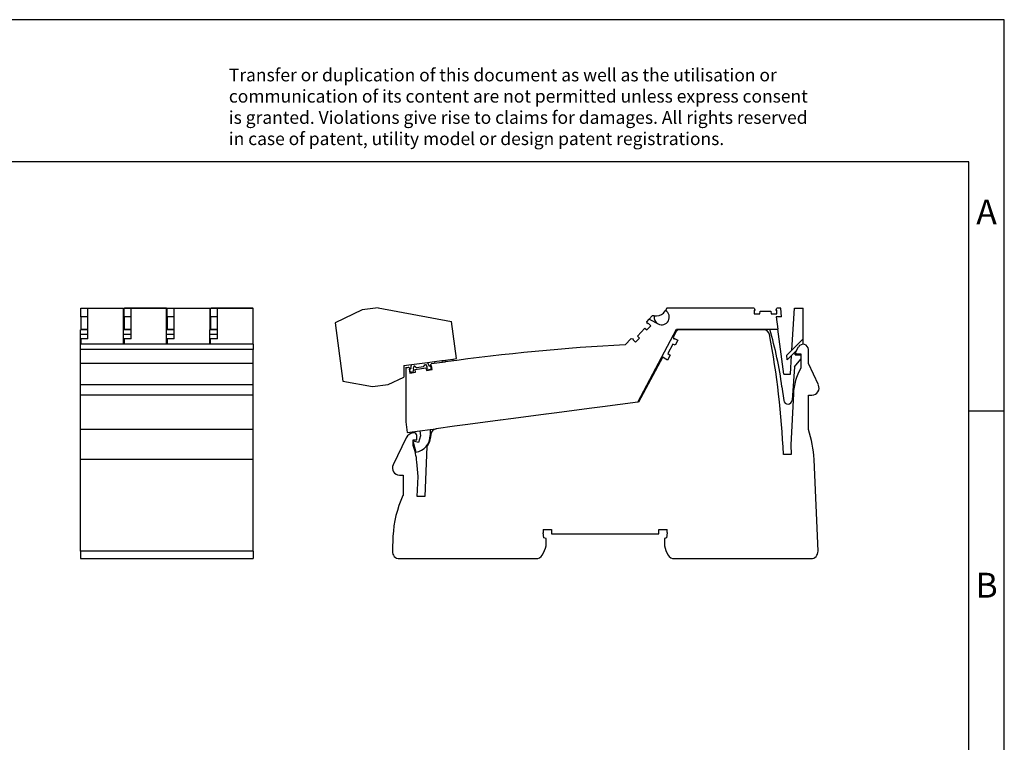
# Model space of a CAD drawing. Units: millimetres. Extents: x -1170 to -873, y -1143 to -933.
# Drawn here: x -1012 to -873, y -1034 to -933 of the extents above; entities that cross this region are included whole.
import ezdxf

# ---------------------------------------------------------------- set-up
doc = ezdxf.new("R2010")
doc.units = ezdxf.units.MM
doc.layers.add('1', color=7, linetype='Continuous')
doc.styles.add('CONVERTER_11', font='txt.shx', dxfattribs={"width": 0.9})

# ---------------------------------------------------------------- blocks, each defined once
blk = doc.blocks.new('L_L_LWL_GN_HKS_66K-select_3__25', base_point=(-1837.86, -1952.89))
at = {"color": 7, "linetype": 'Continuous'}
for p, q in [((-1837.86, -1952.89), (-1837.86, -1952.76)), ((-1837.76, -1952.89), (-1837.86, -1952.89)), ((-1823.46, -1952.89), (-1837.76, -1952.89)), ((-1815.86, -1952.89), (-1823.46, -1952.89)), ((-1815.86, -1952.76), (-1815.86, -1952.89))]:
    blk.add_line(p, q, dxfattribs=at)
blk = doc.blocks.new('L_L_LWL_GN_HKS_66K_AUSSEN-select__26', base_point=(-1837.86, -1952.89))
at = {"color": 7, "linetype": 'Continuous'}
for p, q in [((-1837.86, -1952.89), (-1837.86, -1952.76)), ((-1837.76, -1952.89), (-1837.86, -1952.89)), ((-1823.46, -1952.89), (-1837.76, -1952.89)), ((-1823.46, -1952.89), (-1823.46, -1952.76)), ((-1815.86, -1952.89), (-1823.46, -1952.89)), ((-1815.86, -1952.76), (-1815.86, -1952.89))]:
    blk.add_line(p, q, dxfattribs=at)
blk = doc.blocks.new('L-L_ST_GN_6021-select_4__27', base_point=(-1914.77, -1987.35))
at = {"color": 7, "linetype": 'Continuous'}
for p, q in [((-1841.71, -1947.62), (-1841.63, -1947.48)), ((-1841.27, -1946.86), (-1841.63, -1947.48)), ((-1816.67, -1946.86), (-1841.27, -1946.86)), ((-1816.67, -1946.86), (-1816.37, -1947.39)), ((-1816.37, -1947.39), (-1816.64, -1947.39)), ((-1816.64, -1947.39), (-1816.64, -1948.46)), ((-1815.04, -1948.46), (-1814.98, -1947.71)), ((-1814.98, -1947.71), (-1811.98, -1947.71)), ((-1811.98, -1947.71), (-1811.91, -1948.46)), ((-1810.59, -1947.39), (-1810.28, -1946.86)), ((-1810.32, -1947.39), (-1810.59, -1947.39)), ((-1810.32, -1948.46), (-1810.32, -1947.39)), ((-1809.18, -1946.86), (-1810.28, -1946.86)), ((-1809.02, -1949.26), (-1809.18, -1946.86)), ((-1806.05, -1958.61), (-1805.28, -1946.86)), ((-1805.28, -1946.86), (-1802.88, -1946.86)), ((-1802.88, -1955.44), (-1802.88, -1946.86)), ((-1846.91, -1950.64), (-1846.24, -1949.93)), ((-1846.73, -1951.23), (-1846.91, -1950.64)), ((-1846.54, -1951.03), (-1846.73, -1951.23)), ((-1845.76, -1951.76), (-1846.54, -1951.03)), ((-1845.39, -1949.02), (-1846.24, -1949.93)), ((-1846.24, -1949.93), (-1843.7, -1951.25)), ((-1844.83, -1949.02), (-1845.39, -1949.02)), ((-1844.83, -1949.02), (-1844.13, -1949.02)), ((-1816.64, -1948.46), (-1815.04, -1948.46)), ((-1811.91, -1948.46), (-1810.32, -1948.46)), ((-1809.02, -1949.26), (-1810.44, -1949.26)), ((-1810.44, -1949.26), (-1809.98, -1952.76)), ((-1849.49, -1954.66), (-1847.44, -1952.46)), ((-1849.44, -1973.28), (-1838.53, -1952.76)), ((-1847.44, -1952.46), (-1846.85, -1952.93)), ((-1846.85, -1952.93), (-1845.76, -1951.76)), ((-1838.53, -1952.76), (-1812.31, -1952.76)), ((-1812.31, -1952.76), (-1809.98, -1952.76)), ((-1808.32, -1965.36), (-1809.98, -1952.76)), ((-1851.27, -1955.32), (-1852.98, -1957.15)), ((-1851.27, -1955.32), (-1850.67, -1955.45)), ((-1850.67, -1955.45), (-1850.86, -1955.65)), ((-1850.86, -1955.65), (-1850.07, -1956.38)), ((-1850.07, -1956.38), (-1848.98, -1955.22)), ((-1848.98, -1955.22), (-1849.49, -1954.66)), ((-1806.05, -1958.61), (-1802.88, -1955.44)), ((-1802.88, -1956.86), (-1802.88, -1955.44)), ((-1807.51, -1960.08), (-1806.05, -1958.61)), ((-1805.08, -1959.06), (-1806.15, -1960.13)), ((-1805.13, -1959.96), (-1805.08, -1959.06)), ((-1804.79, -1958.77), (-1805.08, -1959.06)), ((-1802.88, -1956.86), (-1803.01, -1956.99)), ((-1807.42, -1961.4), (-1807.51, -1960.08)), ((-1806.15, -1960.13), (-1807.42, -1961.4)), ((-1806.49, -1965.36), (-1806.15, -1960.13)), ((-1805.36, -1963.35), (-1803.56, -1961.21)), ((-1805.13, -1959.96), (-1803.56, -1959.96)), ((-1914.77, -1963.64), (-1914.77, -1978.85)), ((-1913.86, -1963.5), (-1913.48, -1963.97)), ((-1913.48, -1963.97), (-1913.75, -1964.01)), ((-1913.75, -1964.01), (-1913.59, -1965.07)), ((-1913.59, -1965.07), (-1912.01, -1964.83)), ((-1912.06, -1964.07), (-1909.09, -1963.62)), ((-1912.01, -1964.83), (-1912.06, -1964.07)), ((-1909.09, -1963.62), (-1908.92, -1964.35)), ((-1908.92, -1964.35), (-1907.34, -1964.11)), ((-1907.77, -1963.09), (-1907.55, -1962.53)), ((-1907.5, -1963.05), (-1907.77, -1963.09)), ((-1907.34, -1964.11), (-1907.5, -1963.05)), ((-1805.36, -1963.35), (-1805.97, -1972.68)), ((-1808.32, -1965.36), (-1806.49, -1965.36)), ((-1808.86, -1968.94), (-1808.36, -1972.76)), ((-1849.44, -1973.28), (-1859.35, -1974.58)), ((-1863.08, -1975.07), (-1872.24, -1976.28)), ((-1862.39, -1974.98), (-1863.08, -1975.07)), ((-1862.33, -1974.97), (-1862.39, -1974.98)), ((-1859.35, -1974.58), (-1862.33, -1974.97)), ((-1888.86, -1978.46), (-1898.02, -1979.67)), ((-1888.17, -1978.37), (-1888.86, -1978.46)), ((-1888.11, -1978.37), (-1888.17, -1978.37)), ((-1885.13, -1977.97), (-1888.11, -1978.37)), ((-1875.97, -1976.77), (-1885.13, -1977.97)), ((-1875.28, -1976.68), (-1875.97, -1976.77)), ((-1875.22, -1976.67), (-1875.28, -1976.68)), ((-1872.24, -1976.28), (-1875.22, -1976.67)), ((-1914.77, -1978.85), (-1914.38, -1981.82)), ((-1914.38, -1981.82), (-1910.81, -1981.35)), ((-1910.81, -1981.35), (-1907.86, -1980.97)), ((-1910.81, -1981.35), (-1910.63, -1982.74)), ((-1907.86, -1980.97), (-1906.19, -1980.75)), ((-1907.86, -1980.97), (-1907.86, -1982.61)), ((-1901, -1980.06), (-1906.19, -1980.75)), ((-1898.02, -1979.67), (-1901, -1980.06)), ((-1911.13, -1984.62), (-1912.66, -1984.21)), ((-1910.63, -1982.74), (-1911.13, -1984.62)), ((-1912.66, -1984.54), (-1911.91, -1987.35))]:
    blk.add_line(p, q, dxfattribs=at)
for centre, radius, start, end in [((-1844.13, -1946.22), 2.8, 270, 330), ((-1842.71, -1949.35), 2.15, 242.5, 60), ((-1842.71, -1949.35), 2.15, 171.2388, 242.5), ((-1912.66, -1982.61), 104.7, 7.5, 16.5645), ((-1823.87, -2531.41), 575, 92.90144, 97.96335), ((-1823.87, -2531.41), 575, 98.063, 98.36788), ((-1823.87, -2531.41), 575, 97.96335, 98.063), ((-1823.87, -2531.41), 575, 99.00383, 99.09603), ((-1807.17, -1972.61), 1.2, 187.5, 356.25), ((-1912.66, -1982.61), 4.8, 279.0239, 0)]:
    blk.add_arc(centre, radius, start, end, dxfattribs=at)
blk = doc.blocks.new('L_L_8_GEH_GN_6021-select__28', base_point=(-1918.52, -2017.29))
at = {"color": 7, "linetype": 'Continuous'}
for p, q in [((-1838.65, -1953.42), (-1839.52, -1955.07)), ((-1823.46, -1952.89), (-1837.76, -1952.89)), ((-1815.86, -1952.89), (-1823.46, -1952.89)), ((-1814.02, -1952.89), (-1815.86, -1952.89)), ((-1839.52, -1955.07), (-1839.33, -1955.37)), ((-1839.08, -1955.36), (-1839.07, -1955.34)), ((-1839.07, -1955.34), (-1838.12, -1955.85)), ((-1838.12, -1955.85), (-1838.87, -1957.26)), ((-1839.57, -1956.96), (-1840.98, -1959.61)), ((-1838.87, -1957.26), (-1839.57, -1956.96)), ((-1804.98, -1959.09), (-1804.19, -1957.73)), ((-1801.41, -1962.41), (-1801.41, -1958.48)), ((-1842.52, -1960.71), (-1849.19, -1973.24)), ((-1842.17, -1960.7), (-1842.52, -1960.71)), ((-1842.04, -1960.93), (-1842.03, -1960.92)), ((-1841.09, -1961.43), (-1842.04, -1960.93)), ((-1840.34, -1960.02), (-1841.09, -1961.43)), ((-1840.98, -1959.61), (-1840.34, -1960.02)), ((-1804.63, -1959.69), (-1803.56, -1959.69)), ((-1803.56, -1959.69), (-1803.56, -1963.67)), ((-1798.6, -1968.44), (-1801.41, -1962.41)), ((-1849.44, -1973.28), (-1859.35, -1974.58)), ((-1849.19, -1973.24), (-1849.44, -1973.28)), ((-1805.65, -1970.96), (-1806.36, -1985.29)), ((-1801.41, -1971.29), (-1800.41, -1971.29)), ((-1801.41, -1981), (-1801.41, -1971.29)), ((-1863.08, -1975.07), (-1872.24, -1976.28)), ((-1862.39, -1974.98), (-1863.08, -1975.07)), ((-1862.33, -1974.97), (-1862.39, -1974.98)), ((-1859.35, -1974.58), (-1862.33, -1974.97)), ((-1888.86, -1978.46), (-1898.02, -1979.67)), ((-1888.17, -1978.37), (-1888.86, -1978.46)), ((-1888.11, -1978.37), (-1888.17, -1978.37)), ((-1885.13, -1977.97), (-1888.11, -1978.37)), ((-1875.97, -1976.77), (-1885.13, -1977.97)), ((-1875.28, -1976.68), (-1875.97, -1976.77)), ((-1875.22, -1976.67), (-1875.28, -1976.68)), ((-1872.24, -1976.28), (-1875.22, -1976.67)), ((-1901, -1980.06), (-1906.19, -1980.75)), ((-1898.02, -1979.67), (-1901, -1980.06)), ((-1914.61, -1983.29), (-1918.32, -1990.91)), ((-1912.57, -1981.89), (-1912.69, -1981.9)), ((-1912.66, -1983.89), (-1911.66, -1983.89)), ((-1912.66, -1985.51), (-1912.66, -1983.89)), ((-1911.66, -1983.89), (-1911.66, -1982.68)), ((-1907.66, -1982.43), (-1907.66, -1982.61)), ((-1908.81, -1985.79), (-1909.42, -1999.79)), ((-1806.36, -1985.29), (-1806.24, -1987.99)), ((-1806.24, -1987.99), (-1808.42, -1987.99)), ((-1798.7, -2015.2), (-1799.83, -1989.39)), ((-1911.26, -1994.2), (-1911.62, -1990.03)), ((-1916.52, -1993.79), (-1915.52, -1993.79)), ((-1915.52, -1993.79), (-1915.52, -1999.57)), ((-1911.5, -1999.79), (-1911.26, -1994.2)), ((-1909.42, -1999.79), (-1911.5, -1999.79)), ((-1876.03, -2009.09), (-1873.74, -2009.09)), ((-1873.74, -2009.09), (-1873.74, -2010.29)), ((-1843.49, -2009.09), (-1841.2, -2009.09)), ((-1843.49, -2010.29), (-1843.49, -2009.09)), ((-1918.34, -2011.01), (-1918.52, -2015.2)), ((-1875.86, -2011.49), (-1876.11, -2010.08)), ((-1875.26, -2011.61), (-1875.86, -2011.49)), ((-1875.26, -2013.65), (-1875.26, -2011.61)), ((-1873.74, -2010.29), (-1843.49, -2010.29)), ((-1841.36, -2011.49), (-1841.96, -2011.61)), ((-1841.96, -2011.61), (-1841.96, -2013.65)), ((-1841.12, -2010.08), (-1841.36, -2011.49)), ((-1916.52, -2017.29), (-1878.05, -2017.29)), ((-1839.18, -2017.29), (-1800.7, -2017.29))]:
    blk.add_line(p, q, dxfattribs=at)
for centre, radius, start, end in [((-1837.76, -1953.89), 1, 90, 152), ((-1814.02, -1954.59), 1.7, 10.6221, 90), ((-1839.21, -1955.29), 0.15, 212, 332), ((-2052.36, -1999.29), 244.2, 2.6522, 10.6221), ((-1804.63, -1959.29), 0.4, 150, 270), ((-1802.9, -1958.48), 1.49, 0, 150), ((-1842.17, -1960.85), 0.15, 332, 92), ((-1788.97, -1971.79), 16.7, 150.93, 177.1474), ((-1800.41, -1969.29), 2, 270, 25), ((-1905.96, -1982.43), 1.7, 97.5, 180), ((-1829.8, -1990.69), 30, 2.5, 18.8578), ((-1912.36, -1984.38), 2.5, 97.5, 154.0436), ((-1912.46, -1982.68), 0.8, 0, 97.5), ((-1912.66, -1982.61), 5, 320.4045, 0), ((-1928.26, -1991.49), 16.7, 5, 20.9836), ((-1916.52, -1991.79), 2, 154.0436, 270), ((-1888.37, -2012.32), 30, 154.8515, 177.5), ((-1867.61, -2010.29), 8.5, 171.8841, 178.6252), ((-1849.61, -2010.29), 8.5, 1.3748, 8.1159), ((-1884.51, -2011.49), 9.5, 329.5579, 346.8264), ((-1832.71, -2011.49), 9.5, 193.1736, 210.4421), ((-1916.52, -2015.29), 2, 177.5, 270), ((-1878.05, -2015.29), 2, 270, 329.5579), ((-1839.18, -2015.29), 2, 210.4421, 270), ((-1800.7, -2015.29), 2, 270, 2.5)]:
    blk.add_arc(centre, radius, start, end, dxfattribs=at)
blk = doc.blocks.new('L_L_KGG_GN_6021-select_2__29', base_point=(-1934.59, -1968.91))
at = {"color": 7, "linetype": 'Continuous'}
for p, q in [((-1926.99, -1947.3), (-1934.59, -1950.92)), ((-1922.53, -1946.71), (-1926.99, -1947.3)), ((-1922.53, -1946.71), (-1901.86, -1950.55)), ((-1934.59, -1950.92), (-1932.42, -1967.38)), ((-1900.48, -1961.01), (-1901.86, -1950.55)), ((-1913.1, -1962.67), (-1908.58, -1962.07)), ((-1908.58, -1962.07), (-1906.66, -1961.82)), ((-1908.58, -1962.07), (-1908.11, -1963.17)), ((-1906.66, -1961.82), (-1904.59, -1961.55)), ((-1906.66, -1961.82), (-1906.59, -1962.39)), ((-1904.59, -1961.55), (-1903.6, -1961.42)), ((-1903.6, -1961.42), (-1901.53, -1961.14)), ((-1901.53, -1961.14), (-1900.48, -1961.01)), ((-1901.53, -1961.14), (-1901.46, -1961.67)), ((-1915.32, -1962.96), (-1913.1, -1962.67)), ((-1915.32, -1962.96), (-1915.32, -1966.24)), ((-1913.27, -1963.85), (-1913.1, -1962.67)), ((-1912.99, -1964.82), (-1913.14, -1964.84)), ((-1912.5, -1963.27), (-1912.62, -1963.76)), ((-1912.62, -1963.76), (-1912.56, -1964.26)), ((-1909.8, -1963.34), (-1911.59, -1963.58)), ((-1908.76, -1963.25), (-1909, -1962.8)), ((-1908.69, -1963.75), (-1908.76, -1963.25)), ((-1907.98, -1964.16), (-1908.13, -1964.18)), ((-1932.42, -1967.38), (-1924.15, -1968.91)), ((-1919.69, -1968.33), (-1915.32, -1966.24)), ((-1924.15, -1968.91), (-1919.69, -1968.33))]:
    blk.add_line(p, q, dxfattribs=at)
at = {"color": 2, "linetype": 'Continuous'}
for p, q in [((-1904.59, -1961.55), (-1904.52, -1962.1)), ((-1903.6, -1961.42), (-1903.53, -1961.96))]:
    blk.add_line(p, q, dxfattribs=at)
at = {"color": 7, "linetype": 'Continuous'}
for centre, radius, start, end in [((-1913.2, -1964.34), 0.5, 132.6363, 178.6673), ((-1913.2, -1964.34), 0.5, 198.7044, 277.5), ((-1913.2, -1964.34), 0.5, 97.5, 126.7609), ((-1913.05, -1964.32), 0.5, 277.5, 7.5), ((-1912.31, -1963.31), 0.2, 43.396, 166.5), ((-1910.89, -1961.97), 1.75, 223.396, 246.4973), ((-1910.89, -1961.97), 1.75, 308.5027, 331.604), ((-1909.18, -1962.9), 0.2, 28.5, 151.604), ((-1908.19, -1963.69), 0.5, 187.5, 277.5), ((-1908.05, -1963.67), 0.5, 277.5, 97.5)]:
    blk.add_arc(centre, radius, start, end, dxfattribs=at)
blk = doc.blocks.new('IB_IL_SGI_2_F_____PAC-select__30', base_point=(-1934.59, -2017.29))
for name, p in [('L_L_KGG_GN_6021-select_2__29', (-1934.59, -1968.91)), ('L-L_ST_GN_6021-select_4__27', (-1914.77, -1987.35)), ('L_L_8_GEH_GN_6021-select__28', (-1918.52, -2017.29)), ('L_L_LWL_GN_HKS_66K-select_3__25', (-1837.86, -1952.89)), ('L_L_LWL_GN_HKS_66K_AUSSEN-select__26', (-1837.86, -1952.89))]:
    blk.add_blockref(name, p)
blk = doc.blocks.new('Rckans1', base_point=(-1936.02, -1989.05))
blk.add_blockref('IB_IL_SGI_2_F_____PAC-select__30', (-1934.59, -2017.29))
blk = doc.blocks.new('L_L_KGG_GN_6021-select_2__31', base_point=(-1993.9, -1946.86))
at = {"color": 7, "linetype": 'Continuous'}
for p, q in [((-1993.9, -1946.71), (-1993.9, -1946.86)), ((-1993.9, -1946.71), (-1982.1, -1946.71)), ((-1982.1, -1946.86), (-1982.1, -1946.71))]:
    blk.add_line(p, q, dxfattribs=at)
blk = doc.blocks.new('L_L_LWL_GN_HKS_66K_AUSSEN-select__32', base_point=(-2004.95, -1952.89))
at = {"color": 7, "linetype": 'Continuous'}
for p, q in [((-2004.2, -1947.71), (-2004.2, -1946.89)), ((-2004.2, -1949.26), (-2004.2, -1947.71)), ((-2004.2, -1951.97), (-2004.2, -1949.26)), ((-2004.95, -1952.89), (-2004.95, -1952.76)), ((-2004.2, -1952.89), (-2004.95, -1952.89)), ((-2004.2, -1952.76), (-2004.2, -1951.97)), ((-2004.2, -1952.89), (-2004.2, -1952.76))]:
    blk.add_line(p, q, dxfattribs=at)
blk = doc.blocks.new('L_L_LWL_GN_HKS_66K-select_3__33', base_point=(-1992.8, -1952.89))
at = {"color": 7, "linetype": 'Continuous'}
for p in [(-1992.8, -1952.76), (-1992.05, -1952.89)]:
    blk.add_line(p, (-1992.8, -1952.89), dxfattribs=at)
blk = doc.blocks.new('L_L_LWL_GN_HKS_66K-select_2__34', base_point=(-1980.65, -1952.89))
at = {"color": 7, "linetype": 'Continuous'}
for p in [(-1980.65, -1952.76), (-1979.9, -1952.89)]:
    blk.add_line(p, (-1980.65, -1952.89), dxfattribs=at)
blk = doc.blocks.new('L-L_ST_GN_6021-select_3__35', base_point=(-1994.05, -1956.99))
at = {"color": 7, "linetype": 'Continuous'}
for p, q in [((-1994.05, -1949.26), (-1994.05, -1946.86)), ((-1994.05, -1946.86), (-1992.05, -1946.86)), ((-1992.05, -1952.76), (-1992.05, -1946.86)), ((-1992.05, -1946.86), (-1982.05, -1946.86)), ((-1982.05, -1952.89), (-1982.05, -1946.86)), ((-1992.05, -1949.26), (-1994.05, -1949.26)), ((-1994.05, -1949.26), (-1994.05, -1952.76)), ((-1994.05, -1952.76), (-1994.05, -1952.89)), ((-1994.05, -1952.76), (-1992.05, -1952.76)), ((-1992.05, -1955.44), (-1992.05, -1952.76)), ((-1982.05, -1956.86), (-1982.05, -1952.89)), ((-1994.05, -1955.44), (-1994.05, -1956.86)), ((-1992.05, -1955.44), (-1994.05, -1955.44)), ((-1994.05, -1956.86), (-1994.05, -1956.99)), ((-1994.05, -1956.86), (-1982.05, -1956.86)), ((-1982.05, -1956.99), (-1982.05, -1956.86))]:
    blk.add_line(p, q, dxfattribs=at)
blk = doc.blocks.new('L-L_ST_GN_6021-select_4__36', base_point=(-2006.2, -1956.99))
at = {"color": 7, "linetype": 'Continuous'}
for p, q in [((-2006.2, -1949.26), (-2006.2, -1946.86)), ((-2006.2, -1946.86), (-2004.2, -1946.86)), ((-2004.2, -1946.89), (-2004.2, -1946.86)), ((-2004.2, -1946.86), (-1994.2, -1946.86)), ((-2004.2, -1947.71), (-2004.2, -1946.89)), ((-2004.2, -1949.26), (-2004.2, -1947.71)), ((-1994.2, -1952.89), (-1994.2, -1946.86)), ((-2006.2, -1949.26), (-2006.2, -1952.76)), ((-2004.2, -1949.26), (-2006.2, -1949.26)), ((-2004.2, -1951.97), (-2004.2, -1949.26)), ((-2006.2, -1952.76), (-2004.2, -1952.76)), ((-2006.2, -1952.76), (-2006.2, -1952.89)), ((-2004.2, -1952.76), (-2004.2, -1951.97)), ((-2004.2, -1952.89), (-2004.2, -1952.76)), ((-2004.2, -1955.44), (-2004.2, -1952.89)), ((-1994.2, -1956.86), (-1994.2, -1952.89)), ((-2004.2, -1955.44), (-2006.2, -1955.44)), ((-2006.2, -1955.44), (-2006.2, -1956.86)), ((-2006.2, -1956.86), (-2006.2, -1956.99)), ((-2006.2, -1956.86), (-1994.2, -1956.86)), ((-1994.2, -1956.99), (-1994.2, -1956.86))]:
    blk.add_line(p, q, dxfattribs=at)
blk = doc.blocks.new('L-L_ST_GN_6021-select_2__37', base_point=(-1981.9, -1956.99))
at = {"color": 7, "linetype": 'Continuous'}
for p, q in [((-1981.9, -1949.26), (-1981.9, -1946.86)), ((-1981.9, -1946.86), (-1979.9, -1946.86)), ((-1979.9, -1952.76), (-1979.9, -1946.86)), ((-1979.9, -1946.86), (-1969.9, -1946.86)), ((-1969.9, -1946.86), (-1969.9, -1952.89)), ((-1979.9, -1949.26), (-1981.9, -1949.26)), ((-1981.9, -1949.26), (-1981.9, -1952.76)), ((-1981.9, -1952.76), (-1979.9, -1952.76)), ((-1981.9, -1952.76), (-1981.9, -1952.89)), ((-1979.9, -1955.44), (-1979.9, -1952.76)), ((-1969.9, -1956.86), (-1969.9, -1952.89)), ((-1979.9, -1955.44), (-1981.9, -1955.44)), ((-1981.9, -1955.44), (-1981.9, -1956.86)), ((-1981.9, -1956.86), (-1981.9, -1956.99)), ((-1981.9, -1956.86), (-1969.9, -1956.86)), ((-1969.9, -1956.99), (-1969.9, -1956.86))]:
    blk.add_line(p, q, dxfattribs=at)
blk = doc.blocks.new('L_L_LWL_GN_HKS_66K-select__38', base_point=(-1968.5, -1952.89))
at = {"color": 7, "linetype": 'Continuous'}
for p in [(-1968.5, -1952.76), (-1967.75, -1952.89)]:
    blk.add_line(p, (-1968.5, -1952.89), dxfattribs=at)
blk = doc.blocks.new('L_L_8_GEH_GN_6021-select__39', base_point=(-2006.3, -2017.29))
at = {"color": 7, "linetype": 'Continuous'}
for p, q in [((-2006.3, -1954.28), (-2006.3, -1952.89)), ((-2004.95, -1952.89), (-2006.3, -1952.89)), ((-2004.2, -1952.89), (-2004.95, -1952.89)), ((-1992.8, -1952.89), (-1994.2, -1952.89)), ((-1992.05, -1952.89), (-1992.8, -1952.89)), ((-1980.65, -1952.89), (-1982.05, -1952.89)), ((-1979.9, -1952.89), (-1980.65, -1952.89)), ((-1968.5, -1952.89), (-1969.9, -1952.89)), ((-1967.75, -1952.89), (-1968.5, -1952.89)), ((-1957.7, -1952.89), (-1957.75, -1952.89)), ((-1957.7, -1954.28), (-1957.7, -1952.89)), ((-2006.3, -1956.99), (-2006.3, -1954.28)), ((-1957.7, -1956.99), (-1957.7, -1954.28)), ((-2006.3, -1958.48), (-2006.3, -1956.99)), ((-1957.7, -1956.99), (-2006.3, -1956.99)), ((-2006.3, -1962.41), (-2006.3, -1958.48)), ((-1957.7, -1956.99), (-1957.7, -1958.48)), ((-1957.7, -1962.41), (-1957.7, -1958.48)), ((-1957.7, -1962.41), (-2006.3, -1962.41)), ((-2006.3, -1968.44), (-2006.3, -1962.41)), ((-1957.7, -1968.44), (-1957.7, -1962.41)), ((-2006.3, -1971.29), (-2006.3, -1968.44)), ((-1957.7, -1971.29), (-1957.7, -1968.44)), ((-1957.7, -1971.29), (-2006.3, -1971.29)), ((-2006.3, -1981), (-2006.3, -1971.29)), ((-1957.7, -1981), (-1957.7, -1971.29)), ((-1957.7, -1981), (-2006.3, -1981)), ((-2006.3, -1989.39), (-2006.3, -1981)), ((-1957.7, -1989.39), (-1957.7, -1981)), ((-2006.3, -2015.2), (-2006.3, -1989.39)), ((-1957.7, -2015.2), (-1957.7, -1989.39)), ((-2006.3, -2015.2), (-2006.3, -2017.29)), ((-2006.3, -2017.29), (-1957.7, -2017.29)), ((-1957.7, -2015.2), (-1957.7, -2017.29))]:
    blk.add_line(p, q, dxfattribs=at)
at = {"color": 2, "linetype": 'Continuous'}
for p, q in [((-2004.2, -1954.28), (-2006.3, -1954.28)), ((-1992.05, -1954.28), (-1994.2, -1954.28)), ((-1979.9, -1954.28), (-1982.05, -1954.28)), ((-1967.75, -1954.28), (-1969.9, -1954.28)), ((-1957.7, -1954.28), (-1957.75, -1954.28)), ((-1957.7, -1958.48), (-2006.3, -1958.48)), ((-1957.7, -1968.44), (-2006.3, -1968.44)), ((-1957.7, -1989.39), (-2006.3, -1989.39)), ((-1957.7, -2015.2), (-2006.3, -2015.2))]:
    blk.add_line(p, q, dxfattribs=at)
blk = doc.blocks.new('L_L_KGG_GN_6021-select__40', base_point=(-1969.6, -1946.86))
at = {"color": 7, "linetype": 'Continuous'}
for p, q in [((-1969.6, -1946.71), (-1957.8, -1946.71)), ((-1969.6, -1946.71), (-1969.6, -1946.86)), ((-1957.8, -1946.86), (-1957.8, -1946.71))]:
    blk.add_line(p, q, dxfattribs=at)
blk = doc.blocks.new('L-L_ST_GN_6021-select__41', base_point=(-1969.75, -1956.99))
at = {"color": 7, "linetype": 'Continuous'}
for p, q in [((-1969.75, -1946.86), (-1967.75, -1946.86)), ((-1969.75, -1949.26), (-1969.75, -1946.86)), ((-1967.75, -1946.86), (-1957.75, -1946.86)), ((-1967.75, -1952.76), (-1967.75, -1946.86)), ((-1957.75, -1946.86), (-1957.75, -1956.86)), ((-1967.75, -1949.26), (-1969.75, -1949.26)), ((-1969.75, -1949.26), (-1969.75, -1952.76)), ((-1969.75, -1952.76), (-1967.75, -1952.76)), ((-1969.75, -1952.76), (-1969.75, -1952.89)), ((-1967.75, -1955.44), (-1967.75, -1952.76)), ((-1969.75, -1956.86), (-1969.75, -1955.44)), ((-1967.75, -1955.44), (-1969.75, -1955.44)), ((-1969.75, -1956.86), (-1957.75, -1956.86)), ((-1969.75, -1956.86), (-1969.75, -1956.99)), ((-1957.75, -1956.99), (-1957.75, -1956.86))]:
    blk.add_line(p, q, dxfattribs=at)
blk = doc.blocks.new('IB_IL_SGI_2_F_____PAC-select__42', base_point=(-2006.3, -2017.29))
for name, p in [('L-L_ST_GN_6021-select_4__36', (-2006.2, -1956.99)), ('L_L_LWL_GN_HKS_66K_AUSSEN-select__32', (-2004.95, -1952.89)), ('L-L_ST_GN_6021-select_3__35', (-1994.05, -1956.99)), ('L_L_KGG_GN_6021-select_2__31', (-1993.9, -1946.86)), ('L-L_ST_GN_6021-select_2__37', (-1981.9, -1956.99)), ('L-L_ST_GN_6021-select__41', (-1969.75, -1956.99)), ('L_L_KGG_GN_6021-select__40', (-1969.6, -1946.86)), ('L_L_8_GEH_GN_6021-select__39', (-2006.3, -2017.29)), ('L_L_LWL_GN_HKS_66K-select_3__33', (-1992.8, -1952.89)), ('L_L_LWL_GN_HKS_66K-select_2__34', (-1980.65, -1952.89)), ('L_L_LWL_GN_HKS_66K-select__38', (-1968.5, -1952.89))]:
    blk.add_blockref(name, p)
blk = doc.blocks.new('SA_Links1', base_point=(-1980.8, -1989.05))
blk.add_blockref('IB_IL_SGI_2_F_____PAC-select__42', (-2006.3, -2017.29))
blk = doc.blocks.new('_rahmen', base_point=(-878.13, -1142.84))
at = {"layer": '1', "color": 2, "linetype": 'Continuous'}
for p, q in [((-873.13, -932.84), (-1021.63, -932.84)), ((-873.13, -987.84), (-873.13, -932.84)), ((-878.13, -987.84), (-873.13, -987.84)), ((-873.13, -1037.84), (-873.13, -987.84))]:
    blk.add_line(p, q, dxfattribs=at)
at = {"layer": '1', "color": 6, "linetype": 'Continuous'}
for p, q in [((-878.13, -952.84), (-1165.13, -952.84)), ((-878.13, -987.84), (-878.13, -952.84)), ((-878.13, -1037.84), (-878.13, -987.84))]:
    blk.add_line(p, q, dxfattribs=at)
at = {"layer": '1', "color": 3, "insert": (-982.27, -951.04), "char_height": 1.8, "attachment_point": 7, "line_spacing_factor": 0.996399, "style": 'CONVERTER_11'}
blk.add_mtext('Transfer or duplication of this document as well as the utilisation or\\Pcommunication of its content are not permitted unless express consent\\Pis granted. Violations give rise to claims for damages. All rights reserved\\Pin case of patent, utility model or design patent registrations.', dxfattribs=at)
at = {"layer": '1', "color": 7, "char_height": 3.5, "attachment_point": 5, "line_spacing_factor": 1.20048, "style": 'CONVERTER_11'}
for s, insert in [('A', (-875.63, -960.34)), ('B', (-875.63, -1012.84))]:
    blk.add_mtext(s, dxfattribs=dict(at, insert=insert))
blk = doc.blocks.new('A4I_CS', base_point=(-878.13, -1142.84))
at = {"layer": '1'}
blk.add_blockref('_rahmen', (-878.13, -1142.84), dxfattribs=at)
blk = doc.blocks.new('1')
blk.add_blockref('A4I_CS', (-878.13, -1142.84))
at = {"xscale": 0.5, "yscale": 0.5, "zscale": 0.5}
for name, p in [('SA_Links1', (-990.4, -994.53)), ('Rckans1', (-968.01, -994.53))]:
    blk.add_blockref(name, p, dxfattribs=at)

msp = doc.modelspace()

# ---------------------------------------------------------------- block references
at = {"layer": '1'}
msp.add_blockref('1', (0, 0), dxfattribs=at)

doc.saveas('drawing.dxf')
